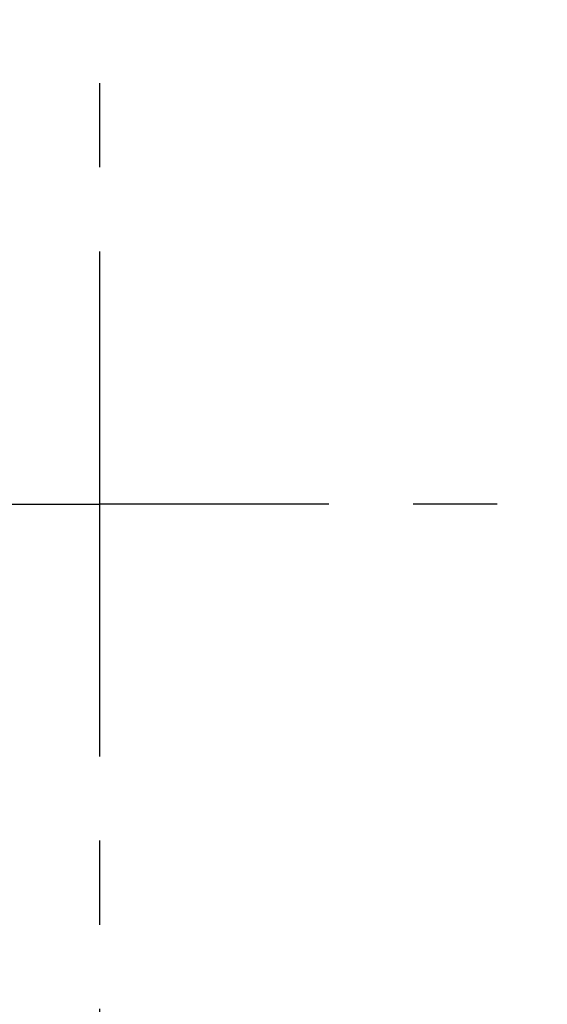
# Model space of a CAD drawing. Extents: x 0 to 8400, y 0 to 5940.
# Drawn here: x 6142 to 6262, y 3637 to 3860 of the extents above; entities that cross this region are included whole.
import ezdxf

# ---------------------------------------------------------------- set-up
doc = ezdxf.new("R2010")
doc.units = 0
doc.header["$LTSCALE"] = 6
doc.linetypes.add('CENTER2', pattern=[28.575000000000003, 19.05, -3.175, 3.175, -3.175])
doc.layers.get('DEFPOINTS').update_dxf_attribs({"linetype": 'CONTINUOUS'})
for name, color, linetype in [('P906', 145, 'CONTINUOUS'), ('P_1CENTER', 2, 'CONTINUOUS'), ('P_2DIM', 6, 'CONTINUOUS')]:
    doc.layers.add(name, color=color, linetype=linetype)
doc.styles.add('BIGFONT', font='simplex.shx', dxfattribs={"bigfont": 'extfont2.shx'})
doc.dimstyles.new('DIMBIGFONT$0', dxfattribs={"dimtxt": 3, "dimasz": 1.2, "dimexe": 1.5, "dimexo": 3, "dimgap": 0.75, "dimtad": 1, "dimdec": 1, "dimdsep": 46, "dimtxsty": 'BIGFONT', "dimcen": 0, "dimclrt": 230, "dimadec": 0, "dimazin": 0, "dimtfac": 0.6, "dimtdec": 1, "dimtofl": 0, "dimtmove": 2, "dimatfit": 3, "dimfxl": 0, "dimtvp": 1, "dimtolj": 1, "dimarcsym": 0})

# ---------------------------------------------------------------- blocks, each defined once
blk = doc.blocks.new('*D22')
at = {"layer": 'DEFPOINTS', "color": 0}
for p in [(6443.877013178287, 4193.674335866136), (5877.210346511615, 3750.341002532793), (6443.877013178287, 3750.341002532793)]:
    blk.add_point(p, dxfattribs=at)
at = {"layer": 'P_2DIM', "color": 0, "lineweight": -2}
for p, q in [((5877.210346511615, 3810.341002532793), (5877.210346511615, 4223.674335866136)), ((6443.877013178287, 3810.341002532793), (6443.877013178287, 4223.674335866136)), ((5901.210346511615, 4193.674335866136), (6419.877013178287, 4193.674335866136))]:
    blk.add_line(p, q, dxfattribs=at)
at = {"layer": 'P_2DIM', "color": 0}
for points in [[(5901.210346511615, 4197.674335866136), (5901.210346511615, 4189.674335866136), (5877.210346511615, 4193.674335866136)], [(6419.877013178287, 4197.674335866136), (6419.877013178287, 4189.674335866136), (6443.877013178287, 4193.674335866136)]]:
    blk.add_solid(points, dxfattribs=at)
at = {"layer": 'P_2DIM', "color": 230, "insert": (6160.543679844951, 4238.674335866136), "char_height": 60, "attachment_point": 5, "style": 'BIGFONT'}
blk.add_mtext('\\A1;φ85', dxfattribs=at)

msp = doc.modelspace()

# ---------------------------------------------------------------- hatches: boundary and pattern name
at = {"layer": 'P906', "linetype": 'Continuous'}
h = msp.add_hatch(dxfattribs=at)
h.set_pattern_fill('STEEL', color=256, scale=10, style=0)
h.set_pattern_definition([(45, (-66.95632015526735, -3490.842460670331), (-22.45064030267288, 22.45064030267288), []), (45, (-66.95632015526735, -3474.967460670331), (-22.45064030267288, 22.45064030267288), [])])
edge = h.paths.add_edge_path()
edge.add_arc((6325.222026006209, 3556.435576082351), 70.66666666678489, 44.99999999997789, 67.40266590043058, ccw=False)
edge.add_line((6375.190905210161, 3606.404455286264), (6376.211248106846, 3605.384112389572))
edge.add_line((6376.211248106846, 3605.384112389572), (6360.89060118114, 3590.063465463859))
edge.add_line((6360.89060118114, 3590.063465463859), (6379.92104177107, 3571.033024873951))
edge.add_arc((6160.543679844926, 3750.341002532811), 283.3333333333453, 320.7391704772731, 354.2608295227633)
edge.add_line((6442.456787025162, 3722.007669199625), (6415.543679844936, 3722.007669199465))
edge.add_line((6415.543679844936, 3722.007669199465), (6415.543679844936, 3700.341002532793))
edge.add_line((6415.543679844936, 3700.341002532793), (6414.100697082154, 3700.341002532793))
edge.add_arc((6414.100697082167, 3771.007669199574), 70.66666666678066, 247.59733409949712, 269.999999999989, ccw=False)
edge.add_arc((6600.543679844538, 3750.341002532741), 217.9999999996253, 168.1767665252459, 191.8232334746794, ccw=False)
edge.add_arc((6414.100697081733, 3729.674335866364), 70.66666666642908, 89.99999999969401, 112.402665900188, ccw=False)
edge.add_line((6414.10069708211, 3800.341002532793), (6415.543679844936, 3800.326268454871))
edge.add_line((6415.543679844936, 3800.326268454871), (6415.543679844936, 3778.674335866136))
edge.add_line((6415.543679844936, 3778.674335866136), (6442.45678702514, 3778.674335866136))
edge.add_arc((6160.54367984495, 3750.341002532806), 283.3333333333144, 5.739170477266463, 39.2608295227314)
edge.add_line((6379.921041771056, 3929.648980191664), (6360.890601181126, 3910.618539601742))
edge.add_line((6360.890601181126, 3910.618539601742), (6376.211248106832, 3895.297892676029))
edge.add_line((6376.211248106832, 3895.297892676029), (6375.190905210132, 3894.277549779336))
edge.add_arc((6325.222026006188, 3944.246428983251), 70.66666666677989, 292.5973340995575, 315.00000000001694, ccw=False)
edge.add_arc((6471.670663567112, 4061.467986254914), 218.0000000000841, 213.1767665253088, 236.8232334746649, ccw=False)
edge.add_arc((6354.449106295394, 3915.019348694058), 70.66666666678513, 134.9999999999784, 157.4026659004311, ccw=False)
edge.add_line((6304.48022709148, 3964.98822789801), (6305.500569988179, 3966.008570794703))
edge.add_line((6305.500569988179, 3966.008570794703), (6320.821216913892, 3950.68792386899))
edge.add_line((6320.821216913892, 3950.68792386899), (6339.851657503793, 3969.718364458927))
edge.add_arc((6160.543679844936, 3750.341002532796), 283.3333333333331, 50.73917047727208, 84.2608295227623)
edge.add_line((6188.877013178127, 4032.254109713019), (6188.877013178279, 4005.341002532793))
edge.add_line((6188.877013178279, 4005.341002532793), (6210.543679844951, 4005.341002532793))
edge.add_line((6210.543679844951, 4005.341002532793), (6210.543679844951, 4003.898019770003))
edge.add_arc((6139.877013178174, 4003.898019769998), 70.66666666677702, -22.402665900488103, 3.694822225952521e-12, ccw=False)
edge.add_arc((6160.543679845045, 4190.341002532394), 217.9999999996245, 258.17676652523653, 281.82323347467013, ccw=False)
edge.add_arc((6181.210346511383, 4003.898019769615), 70.66666666643222, 179.9999999997087, 202.4026659002029, ccw=False)
edge.add_line((6110.543679844951, 4003.898019769974), (6110.558413922873, 4005.341002532793))
edge.add_line((6110.558413922873, 4005.341002532793), (6132.210346511615, 4005.341002532793))
edge.add_line((6132.210346511615, 4005.341002532793), (6132.210346511615, 4032.25410971299))
edge.add_arc((6160.543679844929, 3750.341002532791), 283.3333333333209, 95.7391704772631, 129.260829522728)
edge.add_line((5981.23570218608, 3969.718364458912), (6000.266142776009, 3950.687923868975))
edge.add_line((6000.266142776009, 3950.687923868975), (6015.586789701715, 3966.008570794688))
edge.add_line((6015.586789701715, 3966.008570794688), (6016.607132598415, 3964.988227897981))
edge.add_arc((5966.638253394519, 3915.019348694041), 70.6666666667638, 22.597334099565728, 45.000000000025295, ccw=False)
edge.add_arc((5849.416696122834, 4061.467986254986), 218.0000000000969, 303.1767665253055, 326.8232334746615, ccw=False)
edge.add_arc((5995.865333683686, 3944.24642898325), 70.66666666678489, 224.9999999999778, 247.4026659004307, ccw=False)
edge.add_line((5945.896454479734, 3894.277549779336), (5944.876111583048, 3895.297892676043))
edge.add_line((5944.876111583048, 3895.297892676043), (5960.196758508754, 3910.618539601742))
edge.add_line((5960.196758508754, 3910.618539601742), (5941.166317918817, 3929.64898019165))
edge.add_arc((6160.543679844965, 3750.341002532802), 283.3333333333404, 140.7391704772755, 174.2608295227657)
edge.add_line((5878.630572664732, 3778.674335865976), (5905.543679844958, 3778.674335866136))
edge.add_line((5905.543679844958, 3778.674335866136), (5905.543679844958, 3800.341002532808))
edge.add_line((5905.543679844958, 3800.341002532808), (5906.986662607741, 3800.341002532808))
edge.add_arc((5906.986662607727, 3729.674335866027), 70.66666666678066, 67.59733409949712, 89.99999999998897, ccw=False)
edge.add_arc((5720.543679845388, 3750.341002532884), 217.9999999995892, -11.823233474758808, 11.823233474674794, ccw=False)
edge.add_arc((5906.986662608118, 3771.007669199244), 70.66666666643657, 269.9999999997242, 292.40266590021827, ccw=False)
edge.add_line((5906.986662607777, 3700.341002532808), (5905.543679844958, 3700.35573661073))
edge.add_line((5905.543679844958, 3700.35573661073), (5905.543679844958, 3722.007669199465))
edge.add_line((5905.543679844958, 3722.007669199465), (5878.630572664754, 3722.007669199465))
edge.add_arc((6160.543679844945, 3750.341002532794), 283.3333333333144, 185.7391704772665, 219.2608295227314)
edge.add_line((5941.166317918839, 3571.033024873936), (5960.196758508769, 3590.063465463859))
edge.add_line((5960.196758508769, 3590.063465463859), (5944.876111583063, 3605.384112389572))
edge.add_line((5944.876111583063, 3605.384112389572), (5945.896454479763, 3606.404455286264))
edge.add_arc((5995.865333683703, 3556.435576082368), 70.66666666676413, 112.59733409956601, 135.0000000000256, ccw=False)
edge.add_arc((5849.416696122776, 3439.214018810687), 218.0000000000841, 33.17676652530878, 56.82323347466479, ccw=False)
edge.add_arc((5966.638253394493, 3585.662656371542), 70.66666666678513, 314.9999999999784, 337.40266590043115, ccw=False)
edge.add_line((6016.607132598408, 3535.69377716759), (6015.586789701708, 3534.673434270898))
edge.add_line((6015.586789701708, 3534.673434270898), (6000.266142776002, 3549.994081196611))
edge.add_line((6000.266142776002, 3549.994081196611), (5981.235702186094, 3530.963640606674))
edge.add_arc((6160.543679844955, 3750.341002532817), 283.333333333345, 230.739170477273, 264.2608295227633)
edge.add_line((6132.210346511768, 3468.427895352582), (6132.210346511608, 3495.341002532808))
edge.add_line((6132.210346511608, 3495.341002532808), (6110.543679844944, 3495.341002532808))
edge.add_line((6110.543679844944, 3495.341002532808), (6110.543679844944, 3496.783985295598))
edge.add_arc((6181.210346511717, 3496.78398529562), 70.66666666677338, 157.5973340995266, 180.0000000000184, ccw=False)
edge.add_arc((6160.543679844877, 3310.341002533214), 217.9999999996249, 78.17676652524591, 101.82323347467951, ccw=False)
edge.add_arc((6139.877013178508, 3496.783985295982), 70.66666666643597, -2.7620217224466614e-10, 22.402665900217983, ccw=False)
edge.add_line((6210.543679844944, 3496.783985295641), (6210.528945767021, 3495.341002532808))
edge.add_line((6210.528945767021, 3495.341002532808), (6188.877013178279, 3495.341002532808))
edge.add_line((6188.877013178279, 3495.341002532808), (6188.877013178279, 3468.427895352611))
edge.add_arc((6160.543679844965, 3750.341002532809), 283.3333333333209, 275.7391704772631, 309.2608295227281)
edge.add_line((6339.851657503815, 3530.963640606688), (6320.821216913885, 3549.994081196625))
edge.add_line((6320.821216913885, 3549.994081196625), (6305.500569988179, 3534.673434270912))
edge.add_line((6305.500569988179, 3534.673434270912), (6304.48022709148, 3535.693777167619))
edge.add_arc((6354.449106295376, 3585.662656371559), 70.6666666667638, 202.5973340995657, 225.0000000000253, ccw=False)
edge.add_arc((6471.670663567061, 3439.214018810615), 218.0000000000969, 123.17676652530551, 146.8232334746615, ccw=False)
edge = h.paths.add_edge_path(flags=16)
edge.add_arc((6100.569088427588, 3530.311565073147), 3.333333333333096, 105.2509050085324, 157.42430965267)
edge.add_arc((6181.210346511628, 3496.783985295584), 90.66666666670338, 157.4243096526604, 177.5080213906168)
edge.add_arc((6087.29924057341, 3500.871060223491), 3.3333333333256, 253.6377475197813, 357.50802139143923, ccw=False)
edge.add_arc((6160.543679844908, 3750.341002532809), 263.3333333333458, 241.3622524800262, 253.6377475199567, ccw=False)
edge.add_arc((6035.933431628934, 3522.147474930553), 3.333333333329661, 137.4919786093842, 241.3622524773579, ccw=False)
edge.add_arc((5966.638253394583, 3585.662656371455), 90.66666666667702, 317.4919786093387, 337.5756903473467)
edge.add_arc((6047.367812846681, 3552.348254954296), 3.333333333330772, 337.5756903478431, 389.7490949927775)
edge.add_arc((5849.416696122857, 3439.214018810692), 231.3333333333438, 29.74909499273587, 60.25090500723493)
edge.add_arc((5962.5509322665, 3637.165135534498), 3.333333333326919, 60.25090500594074, 112.4243096525061)
edge.add_arc((5995.865333683574, 3556.435576082384), 90.66666666665601, 112.4243096526122, 120.5343489839879)
edge.add_arc((5948.108180521368, 3637.400101164915), 3.333333333334414, 137.0224115804731, 300.5343489837721, ccw=False)
edge.add_arc((5929.57379671715, 3654.670144441473), 21.99999999996872, 317.0224115805483, 335.3953648233703)
edge.add_arc((5945.030238015787, 3647.592120537829), 5.000000000004894, 335.3953648231192, 515.3953648233245)
edge.add_arc((5929.573796717121, 3654.670144441513), 12.00000000000271, 69.60463517662129, 335.3953648233741, ccw=False)
edge.add_arc((5935.498232472724, 3670.604417596503), 4.999999999999607, 249.6046351766601, 429.6046351766797)
edge.add_arc((5929.573796717139, 3654.670144441494), 22.00000000001333, 69.60463517670557, 87.97758841953151)
edge.add_arc((5930.467820477958, 3679.987697626852), 3.333333333330683, 104.46565101596889, 267.9775884193376, ccw=False)
edge.add_arc((5906.986662607705, 3771.007669199437), 90.66666666668037, 284.4656510160238, 292.5756903473712)
edge.add_arc((5940.514242385311, 3690.366411115434), 3.333333333327807, 292.5756903472499, 344.7490949927969)
edge.add_arc((5720.543679844939, 3750.341002532796), 231.3333333333439, 344.7490949927368, 375.2509050072767)
edge.add_arc((5940.514242385326, 3810.315593950126), 3.333333333322087, 15.25090500872985, 67.42430965284451)
edge.add_arc((5906.986662607757, 3729.674335866124), 90.66666666665908, 67.42430965265434, 87.50802139061156)
edge.add_arc((5911.073737535672, 3823.585441804305), 3.333333333333837, 163.6377475198381, 267.5080213914219, ccw=False)
edge.add_arc((6160.543679844923, 3750.341002532842), 263.3333333332795, 151.3622524800722, 163.6377475199605, ccw=False)
edge.add_arc((5932.350152242743, 3874.9512507488), 3.333333333338695, 47.49197860945429, 151.3622524813792, ccw=False)
edge.add_arc((5995.865333683624, 3944.246428983171), 90.66666666666751, 227.491978609355, 247.5756903473665)
edge.add_arc((5962.550932266498, 3863.516869531073), 3.333333333333295, 247.575690347861, 299.7490949927542)
edge.add_arc((5849.416696122891, 4061.467986254865), 231.3333333333188, 299.74909499274, 330.2509050072358)
edge.add_arc((6047.367812846677, 3948.333750111254), 3.333333333335889, 330.2509050056868, 382.4243096525276)
edge.add_arc((5966.63825339453, 3915.019348694126), 90.66666666671605, 22.42430965263634, 30.53434898399219)
edge.add_arc((6047.602778477097, 3962.77650185638), 3.333333333329615, 47.02241158045382, 210.5343489840477, ccw=False)
edge.add_arc((6064.872821753697, 3981.3108856606), 22.00000000000374, 227.022411580473, 245.3953648233455)
edge.add_arc((6057.794797850003, 3965.854444361935), 4.999999999993948, 245.3953648234057, 425.3953648233824)
edge.add_arc((6064.872821753675, 3981.310885660592), 11.99999999999894, -20.395364823373825, 245.3953648233874, ccw=False)
edge.add_arc((6080.807094908668, 3975.386449905008), 5.000000000000406, 159.6046351768748, 339.6046351766504)
edge.add_arc((6064.872821753682, 3981.310885660611), 21.99999999999915, 339.604635176635, 357.977588419439)
edge.add_arc((6090.190374939029, 3980.416861899774), 3.333333333334618, 14.465651016032893, 177.9775884196372, ccw=False)
edge.add_arc((6181.210346511661, 4003.898019769926), 90.66666666669661, 194.465651015952, 202.5756903472994)
edge.add_arc((6100.569088427592, 3970.370439992422), 3.333333333322065, 202.5756903473587, 254.7490949929086)
edge.add_arc((6160.543679844954, 4190.341002532793), 231.3333333333375, 254.7490949927383, 285.2509050072753)
edge.add_arc((6220.518271262285, 3970.370439992425), 3.333333333333096, 285.2509050085324, 337.42430965267)
edge.add_arc((6139.877013178287, 4003.89801976998), 90.66666666666195, 337.4243096526545, 357.5080213906111)
edge.add_arc((6233.788119116472, 3999.810944842069), 3.333333333335457, 73.63774751988132, 177.5080213915014, ccw=False)
edge.add_arc((6160.543679844916, 3750.341002532813), 263.333333333313, 61.36225248000312, 73.63774751994202, ccw=False)
edge.add_arc((6285.15392806095, 3978.534530135007), 3.333333333323175, -42.50802139042861, 61.36225247695859, ccw=False)
edge.add_arc((6354.449106295304, 3915.019348694116), 90.66666666667702, 137.4919786093387, 157.5756903473466)
edge.add_arc((6273.719546843213, 3948.333750111283), 3.333333333333882, 157.5756903480004, 209.7490949928939)
edge.add_arc((6471.670663567011, 4061.467986254887), 231.3333333333237, 209.7490949927408, 240.2509050072399)
edge.add_arc((6358.536427423415, 3863.516869531079), 3.333333333329797, 240.2509050055549, 292.4243096523661)
edge.add_arc((6325.22202600624, 3944.246428983145), 90.66666666665259, 292.4243096526777, 300.5343489840372)
edge.add_arc((6372.979179168519, 3863.281903900665), 3.333333333330669, -42.9775884194525, 120.53434898395531, ccw=False)
edge.add_arc((6391.513562972784, 3846.011860624105), 22.00000000000854, 137.0224115806142, 155.3953648234346)
edge.add_arc((6376.0571216741, 3853.089884527742), 5.000000000004894, 155.3953648231193, 335.3953648233245)
edge.add_arc((6391.513562972767, 3846.011860624054), 12.00000000000524, -110.39536482326758, 155.3953648233582, ccw=False)
edge.add_arc((6385.589127217175, 3830.077587469064), 4.999999999993717, 69.60463517651276, 249.6046351766908)
edge.add_arc((6391.513562972844, 3846.011860624013), 21.99999999998102, 249.6046351764494, 267.9775884192986)
edge.add_arc((6390.619539211949, 3820.694307438684), 3.333333333337505, -75.53434898403208, 87.97758841956079, ccw=False)
edge.add_arc((6414.100697082205, 3729.674335866088), 90.66666666668367, 104.4656510160238, 112.575690347371)
edge.add_arc((6380.573117304594, 3810.315593950086), 3.333333333333548, 112.5756903471412, 164.7490949926851)
edge.add_arc((6600.543679844956, 3750.341002532753), 231.3333333333322, 164.7490949927414, 195.2509050072791)
edge.add_arc((6380.573117304594, 3690.366411115402), 3.333333333328789, 195.2509050084392, 247.4243096525558)
edge.add_arc((6414.100697082107, 3771.007669199429), 90.66666666666829, 247.4243096526823, 267.50802139064)
edge.add_arc((6410.013622154241, 3677.096563261234), 3.333333333336405, -16.362252480099187, 87.50802139148641, ccw=False)
edge.add_arc((6160.543679844945, 3750.341002532852), 263.3333333333686, 331.3622524800487, 343.63774751993174, ccw=False)
edge.add_arc((6388.737207447187, 3625.730754316782), 3.333333333319333, 227.4919786093362, 331.36225248071645, ccw=False)
edge.add_arc((6325.222026006303, 3556.435576082427), 90.66666666667656, 47.49197860935092, 67.57569034735646)
edge.add_arc((6358.536427423448, 3637.165135534533), 3.33333333332825, 67.57569034782519, 119.7490949928008)
edge.add_arc((6471.670663567057, 3439.214018810719), 231.3333333333352, 119.7490949927385, 150.2509050072374)
edge.add_arc((6273.719546843243, 3552.348254954333), 3.333333333325962, 150.2509050056072, 202.4243096526136)
edge.add_arc((6354.449106295378, 3585.662656371547), 90.66666666672835, 202.4243096526928, 210.5343489840517)
edge.add_arc((6273.484581212845, 3537.90550320921), 3.333333333330669, -132.97758841945262, 30.534348983955283, ccw=False)
edge.add_arc((6256.214537936257, 3519.371119404965), 22.00000000001284, 47.02241158052748, 65.39536482342412)
edge.add_arc((6263.292561839914, 3534.82756070363), 5.000000000018233, 65.39536482336119, 245.3953648234077)
edge.add_arc((6256.214537936217, 3519.371119404958), 11.99999999999952, -200.395364823411, 65.39536482329788, ccw=False)
edge.add_arc((6240.280264781237, 3525.295555160564), 4.999999999996258, 339.6046351766737, 519.6046351766371)
edge.add_arc((6256.214537936161, 3519.371119404836), 21.99999999998019, 159.6046351762717, 177.9775884191516)
edge.add_arc((6230.896984750841, 3520.265143165784), 3.333333333331014, 194.4656510160636, 357.97758841961945, ccw=False)
edge.add_arc((6139.877013178206, 3496.783985295579), 90.66666666671584, 14.46565101598298, 22.57569034733012)
edge.add_arc((6220.518271262262, 3530.31156507315), 3.333333333327221, 22.57569034704251, 74.74909499258985)
edge.add_arc((6160.543679844919, 3310.341002532778), 231.3333333333375, 74.74909499273829, 105.2509050072753)

# ---------------------------------------------------------------- linework, layer by layer
at = {"layer": 'P_1CENTER', "linetype": 'CENTER2'}
for p, q in [((6160.543679844835, 3350.341002532793), (6160.543679845046, 4150.341002532793)), ((4565.660030008431, 3750.341002532793), (6160.543679844944, 3750.341002532793)), ((7755.427329681231, 3750.341002532793), (6160.543679844944, 3750.341002532793))]:
    msp.add_line(p, q, dxfattribs=at)

# ---------------------------------------------------------------- dimensions: what is measured, and where the dimension line sits
at = {"layer": 'P_2DIM'}
dim = msp.add_linear_dim(base=(6443.877013178287, 4193.674335866136), p1=(5877.210346511615, 3750.341002532793), p2=(6443.877013178287, 3750.341002532793), text='φ<>', dimstyle='DIMBIGFONT$0', override={"dimscale": 20, "dimlfac": 0.15}, dxfattribs=at)
dim.commit()
dim.dimension.update_dxf_attribs({"geometry": '*D22', "text_midpoint": (6160.543679844951, 4238.674335866136)})

doc.saveas('drawing.dxf')
